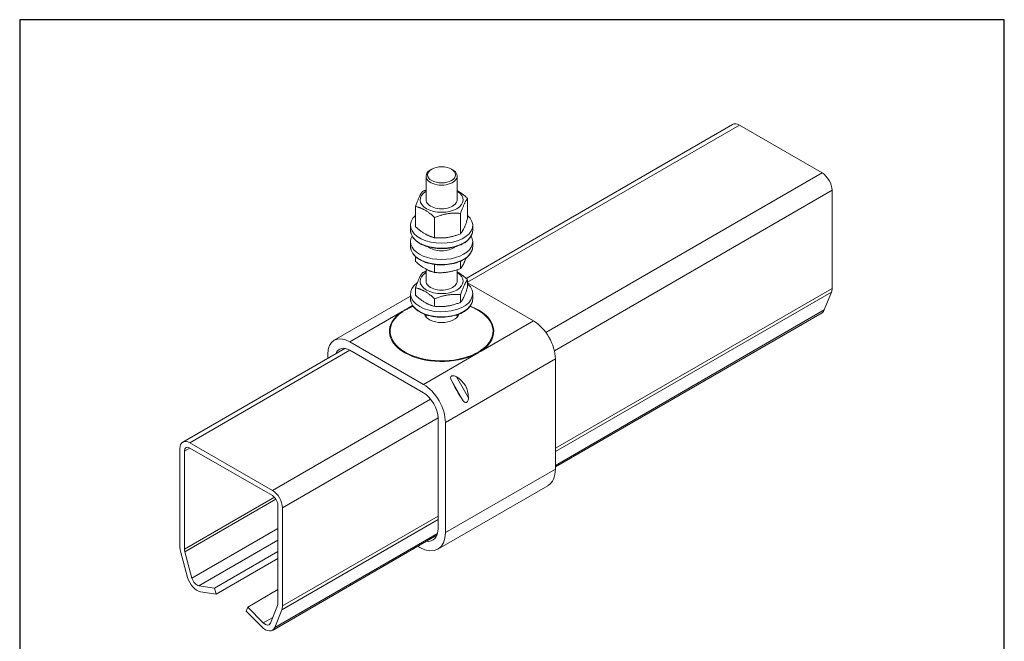
# Model space of a CAD drawing. Units: millimetres. Extents: x 20 to 400, y 20 to 574.
# Drawn here: x 20 to 400, y 334 to 574 of the extents above; entities that cross this region are included whole.
import ezdxf

# ---------------------------------------------------------------- set-up
doc = ezdxf.new("R2010")
doc.units = ezdxf.units.MM
doc.header["$LTSCALE"] = 2
doc.linetypes.add('CONTINUOUS_ACAD', pattern=[0])
for name, color, linetype, lineweight in [('Sketch Geometry(ISO)', 7, 'Continuous', 50), ('Visible Edges(ISO)', 7, 'Continuous', 18), ('Visible Tangent Edges(ISO)', 7, 'Continuous', 18)]:
    doc.layers.add(name, color=color, linetype=linetype, lineweight=lineweight)

# ---------------------------------------------------------------- blocks, each defined once
blk = doc.blocks.new('Borders PCH WEB A4')
at = {"layer": 'Sketch Geometry(ISO)', "color": 7, "linetype": 'Continuous', "lineweight": 25}
for p, q in [((200, 287), (10, 287)), ((200, 10), (200, 287))]:
    blk.add_line(p, q, dxfattribs=at)
at = {"layer": 'Sketch Geometry(ISO)', "color": 7, "linetype": 'CONTINUOUS_ACAD', "lineweight": 25}
blk.add_line((10, 287), (10, 10), dxfattribs=at)

msp = doc.modelspace()

# ---------------------------------------------------------------- linework, layer by layer
at = {"layer": 'Visible Edges(ISO)'}
for p, q in [((192.3, 474.25), (295.08, 533.59)), ((329.65, 514.95), (297.83, 533.32)), ((176.83, 504.53), (176.83, 513.67)), ((179.02, 516.37), (178.59, 516.12)), ((186.65, 516.37), (187.08, 516.12)), ((188.83, 504.53), (188.83, 513.67)), ((333.54, 470.38), (333.54, 508.21)), ((172.8, 501.99), (172.8, 494.16)), ((192.87, 505.09), (192.87, 497.27)), ((190.18, 499.3), (190.18, 491.47)), ((170.83, 494.73), (170.83, 492.77)), ((180.15, 497.75), (180.15, 489.92)), ((194.83, 494.73), (194.83, 492.77)), ((170.83, 488.44), (170.83, 486.48)), ((194.83, 488.44), (194.83, 486.48)), ((172.8, 482.6), (172.8, 480.77)), ((180.15, 479.46), (180.15, 476.53)), ((190.18, 480.9), (190.18, 478.08)), ((176.83, 473.17), (176.83, 477.79)), ((188.83, 473.17), (188.83, 477.58)), ((192.87, 473.74), (192.87, 470.81)), ((192.87, 472.52), (218.26, 457.86)), ((170.83, 468.28), (170.83, 466.32)), ((172.8, 470.63), (172.8, 467.71)), ((190.18, 467.95), (190.18, 465.02)), ((194.83, 468.28), (194.83, 466.32)), ((330.54, 462.06), (333.29, 468.94)), ((141.41, 450.38), (170.83, 467.36)), ((180.15, 466.39), (180.15, 463.47)), ((176.83, 459.3), (176.83, 460.2)), ((188.83, 459.3), (188.83, 460.2)), ((226.75, 401.57), (329.65, 460.98)), ((175.83, 433.37), (147.41, 449.78)), ((82.95, 411.12), (145.5, 447.23)), ((138.92, 444.88), (138.92, 443.44)), ((147.41, 446.52), (175.83, 430.1)), ((226.75, 443.17), (226.75, 400.71)), ((181.49, 420.31), (181.49, 377.85)), ((184.32, 376.22), (184.32, 418.67)), ((85.7, 410.85), (117.52, 392.47)), ((81.81, 370.76), (81.81, 408.6)), ((83.57, 407.59), (83.57, 369.76)), ((117.52, 390.45), (85.7, 408.82)), ((181.42, 369.81), (223.85, 394.3)), ((119.64, 348.94), (119.64, 386.77)), ((121.41, 385.74), (121.41, 347.9)), ((117.52, 338.5), (181.01, 375.16)), ((84.82, 358.91), (82.05, 369.05)), ((83.71, 368.82), (86.47, 358.69)), ((95.23, 354.79), (119.64, 368.89)), ((173.68, 370.93), (174.42, 370.5)), ((95.85, 352.51), (119.64, 366.24)), ((89.2, 355.67), (95.23, 354.79)), ((95.23, 354.79), (95.85, 352.51)), ((108, 347.49), (119.64, 354.21)), ((95.85, 352.51), (89.82, 353.39)), ((107.38, 345.94), (108, 347.49)), ((113.39, 339.86), (107.38, 345.94)), ((108, 347.49), (114.02, 341.41)), ((116.75, 341.27), (119.5, 348.15)), ((121.16, 346.47), (118.41, 339.59))]:
    msp.add_line(p, q, dxfattribs=at)
for centre, major_axis, ratio, start_param, end_param in [((297.83, 528.83), (-2.75, 4.76), 0.57735, 5.497787, 6.283185), ((182.83, 513.67), (-6, 0), 0.57735, 5.497787, 10.210176), ((329.65, 510.46), (-2.75, 4.76), 0.57735, 3.926991, 5.497787), ((182.83, 504.53), (-8.3, 0), 0.57735, 5.520367, 10.187596), ((182.83, 504.53), (-6, 0), 0.57735, 6.274714, 9.433249), ((182.83, 494.73), (-12, 0), 0.57735, 5.703283, 10.00468), ((182.83, 488.44), (-12, 0), 0.57735, 5.969413, 9.73855), ((182.83, 488.44), (-6.25, 0), 0.57735, 0.604894, 2.536699), ((182.83, 473.17), (-8.3, 0), 0.57735, 5.520367, 10.187596), ((182.83, 468.28), (-12, 0), 0.57735, 5.605095, 10.00468), ((182.83, 473.17), (-6, 0), 0.57735, 6.274714, 9.433249), ((329.65, 472.62), (-2.75, 4.76), 0.57735, 3.567983, 3.926991), ((182.83, 461.09), (-6.75, 0), 0.57735, 0.168323, 2.97327), ((326.9, 465.74), (2.75, -4.76), 0.57735, 0, 0.42639), ((218.26, 448.07), (6, -10.39), 0.57735, 0.785398, 2.356194), ((147.41, 439.98), (-6, 10.39), 0.57735, 5.497787, 7.068583), ((147.41, 439.98), (-4, 6.93), 0.57735, 5.497787, 6.724706), ((175.83, 423.57), (-6, 10.39), 0.57735, 3.926991, 5.497787), ((191.14, 432.41), (-6, 10.39), 0.239146, 1.173261, 1.968332), ((177.5, 424.53), (14.49, 8.36), 0.717439, 5.885649, 6.680721), ((175.83, 423.57), (4, -6.93), 0.57735, 0.785398, 2.356194), ((85.7, 406.36), (-2.75, 4.76), 0.57735, 5.497787, 7.068583), ((85.7, 406.37), (-1.5, 2.6), 0.57735, 5.497787, 7.068583), ((216.85, 406.43), (7, -12.12), 0.57735, 0, 0.785398), ((117.52, 387.98), (2.75, -4.76), 0.57735, 0.785398, 2.356194), ((117.52, 388), (-1.5, 2.6), 0.57735, 3.926991, 5.497787), ((174.42, 381.93), (7, -12.12), 0.57735, 5.497787, 7.068583), ((174.42, 381.93), (5, -8.66), 0.57735, 5.869241, 7.068583), ((85.7, 368.52), (-2.75, 4.76), 0.57735, 0.785398, 1.143016), ((85.7, 368.53), (1.5, -2.6), 0.57735, 3.926991, 4.284609), ((88.46, 358.38), (-2.75, 4.76), 0.57735, 1.143016, 2.713807), ((88.46, 358.4), (1.5, -2.6), 0.57735, 4.284609, 5.855405), ((117.52, 350.16), (-1.5, 2.6), 0.57735, 3.567983, 3.926991), ((117.52, 350.15), (2.75, -4.76), 0.57735, 0.42639, 0.785398), ((114.77, 343.27), (2.75, -4.76), 0.57735, 5.137353, 6.709575), ((114.76, 343.27), (1.5, -2.6), 0.57735, 5.138779, 6.709575)]:
    msp.add_ellipse(centre, major_axis=major_axis, ratio=ratio, start_param=start_param, end_param=end_param, dxfattribs=at)
msp.add_ellipse((182.83, 514.16), major_axis=(5.4, 0), ratio=0.57735, dxfattribs=at)
for points, weights in [([(172.8, 501.99), (174.14, 506.11), (175.49, 507.78)], [1, 1.15470053838, 1]), ([(175.49, 507.78), (176.18, 508.06), (176.83, 508.29)], [1, 1.01890410465, 1.03318811971]), ([(188.83, 508.07), (190.71, 507.06), (192.87, 505.09)], [1.0764707561, 1.08559833405, 1]), ([(180.15, 497.75), (176.47, 501.09), (172.8, 501.99)], [1, 1.15470053838, 1]), ([(192.87, 505.09), (191.53, 503.42), (190.18, 499.3)], [1, 1.15470053838, 1]), ([(190.18, 499.3), (185.16, 499.75), (180.15, 497.75)], [1, 1.15470053838, 1]), ([(172.8, 494.16), (176.47, 490.82), (180.15, 489.92)], [1, 1.15470053838, 1]), ([(190.18, 491.47), (191.53, 493.15), (192.87, 497.27)], [1, 1.15470053838, 1]), ([(180.15, 489.92), (185.16, 489.47), (190.18, 491.47)], [1, 1.15470053838, 1]), ([(172.8, 480.77), (176.47, 477.43), (180.15, 476.53)], [1, 1.15470053838, 1]), ([(180.15, 479.46), (180.05, 479.55), (179.95, 479.63)], [1, 1.00361418885, 1.00705950484]), ([(180.43, 479.57), (180.29, 479.51), (180.15, 479.46)], [1.00758831487, 1.00389207737, 1]), ([(190.18, 478.08), (191.27, 479.44), (192.26, 482.1)], [1, 1.12155807403, 1.05208429366]), ([(172.8, 470.63), (174.14, 474.76), (175.49, 476.43)], [1, 1.15470053838, 1]), ([(175.49, 476.43), (176.18, 476.71), (176.83, 476.93)], [1, 1.01890410465, 1.03318811971]), ([(180.15, 476.53), (185.16, 476.08), (190.18, 478.08)], [1, 1.15470053838, 1]), ([(188.83, 476.72), (190.71, 475.71), (192.87, 473.74)], [1.0764707561, 1.08559833405, 1]), ([(192.87, 473.74), (191.53, 472.07), (190.18, 467.95)], [1, 1.15470053838, 1]), ([(180.15, 466.39), (176.47, 469.74), (172.8, 470.63)], [1, 1.15470053838, 1]), ([(172.8, 467.71), (176.47, 464.36), (180.15, 463.47)], [1, 1.15470053838, 1]), ([(190.18, 467.95), (185.16, 468.39), (180.15, 466.39)], [1, 1.15470053838, 1]), ([(190.18, 465.02), (191.53, 466.69), (192.87, 470.81)], [1, 1.15470053838, 1]), ([(180.15, 463.47), (185.16, 463.02), (190.18, 465.02)], [1, 1.15470053838, 1])]:
    msp.add_rational_spline(points, weights, degree=2, dxfattribs=at)
for points, knots in [([(170.83, 492.77), (170.83, 492.03), (171.03, 491.29), (171.8, 489.88), (172.38, 489.21), (173.88, 488), (174.8, 487.46), (176.89, 486.59), (178.06, 486.25), (180.51, 485.81), (181.79, 485.7), (184.35, 485.73), (185.62, 485.87), (188.04, 486.36), (189.18, 486.73), (191.21, 487.65), (192.1, 488.21), (193.54, 489.47), (194.08, 490.18), (194.69, 491.52), (194.83, 492.15), (194.83, 492.77)], [0.785398, 0.785398, 0.785398, 0.785398, 1.09035, 1.09035, 1.405137, 1.405137, 1.728527, 1.728527, 2.052654, 2.052654, 2.376067, 2.376067, 2.699203, 2.699203, 3.022691, 3.022691, 3.346884, 3.346884, 3.669794, 3.669794, 3.926991, 3.926991, 3.926991, 3.926991]), ([(170.83, 486.48), (170.83, 485.74), (171.03, 485.01), (171.8, 483.59), (172.38, 482.92), (173.88, 481.71), (174.8, 481.18), (176.89, 480.3), (178.06, 479.96), (180.51, 479.52), (181.79, 479.41), (184.35, 479.44), (185.62, 479.58), (188.04, 480.08), (189.18, 480.44), (191.21, 481.36), (192.1, 481.92), (193.54, 483.19), (194.08, 483.89), (194.69, 485.24), (194.83, 485.86), (194.83, 486.48)], [0.818502, 0.818502, 0.818502, 0.818502, 1.123454, 1.123454, 1.43824, 1.43824, 1.761631, 1.761631, 2.085757, 2.085757, 2.409171, 2.409171, 2.732307, 2.732307, 3.055795, 3.055795, 3.379988, 3.379988, 3.702898, 3.702898, 3.960094, 3.960094, 3.960094, 3.960094]), ([(170.83, 466.32), (170.83, 465.58), (171.03, 464.84), (171.8, 463.43), (172.38, 462.76), (173.88, 461.54), (174.8, 461.01), (176.89, 460.13), (178.06, 459.8), (180.51, 459.35), (181.79, 459.25), (184.35, 459.28), (185.62, 459.41), (188.04, 459.91), (189.18, 460.27), (191.21, 461.19), (192.1, 461.75), (193.54, 463.02), (194.08, 463.72), (194.69, 465.07), (194.83, 465.69), (194.83, 466.32)], [0.785398, 0.785398, 0.785398, 0.785398, 1.09035, 1.09035, 1.405137, 1.405137, 1.728527, 1.728527, 2.052654, 2.052654, 2.376067, 2.376067, 2.699203, 2.699203, 3.022691, 3.022691, 3.346884, 3.346884, 3.669794, 3.669794, 3.926991, 3.926991, 3.926991, 3.926991]), ([(188.53, 436.27), (188.27, 436.42), (187.99, 436.54), (187.5, 436.66), (187.31, 436.69), (187.03, 436.68), (186.94, 436.67), (186.78, 436.63), (186.7, 436.6), (186.57, 436.52), (186.51, 436.48), (186.42, 436.37), (186.38, 436.31), (186.31, 436.12), (186.3, 435.97), (186.34, 435.59), (186.42, 435.35), (186.53, 435.11)], [0.4721047, 0.4721047, 0.4721047, 0.4721047, 0.5667687, 0.5667687, 0.6222039, 0.6222039, 0.6499215, 0.6499215, 0.6776391, 0.6776391, 0.7053568, 0.7053568, 0.7330744, 0.7330744, 0.7885096, 0.7885096, 0.8831735, 0.8831735, 0.8831735, 0.8831735]), ([(191.17, 427.06), (191.33, 426.85), (191.49, 426.66), (191.8, 426.44), (191.93, 426.37), (192.14, 426.34), (192.21, 426.34), (192.35, 426.37), (192.42, 426.39), (192.55, 426.47), (192.61, 426.52), (192.73, 426.64), (192.79, 426.71), (192.93, 426.95), (193.01, 427.13), (193.14, 427.61), (193.18, 427.91), (193.17, 428.22)], [1.827383, 1.827383, 1.827383, 1.827383, 1.922047, 1.922047, 1.9774822, 1.9774822, 2.0051998, 2.0051998, 2.0329174, 2.0329174, 2.0606351, 2.0606351, 2.0883527, 2.0883527, 2.1437879, 2.1437879, 2.2384518, 2.2384518, 2.2384518, 2.2384518])]:
    msp.add_open_spline(points, degree=3, knots=knots, dxfattribs=at)
at = {"layer": 'Visible Tangent Edges(ISO)'}
for p, q in [((192.87, 472.72), (297.83, 533.32)), ((223.04, 453.4), (329.65, 514.95)), ((226.36, 446.33), (333.54, 508.21)), ((226.75, 408.72), (333.54, 470.38)), ((226.75, 407.43), (333.29, 468.94)), ((169.65, 462.62), (171.64, 463.77)), ((147.41, 449.78), (167.6, 461.44)), ((226.75, 402.14), (330.54, 462.06)), ((198.07, 446.21), (218.26, 457.86)), ((85.7, 410.85), (147.44, 446.5)), ((175.83, 433.37), (196.02, 445.02)), ((184.32, 418.67), (226.75, 443.17)), ((186.53, 435.11), (191.17, 427.06)), ((193.17, 428.22), (188.53, 436.27)), ((117.52, 392.47), (178.56, 427.72)), ((121.41, 385.74), (181.49, 420.43)), ((83.57, 407.59), (85.7, 408.82)), ((184.32, 376.22), (226.75, 400.71)), ((83.57, 369.76), (118.31, 389.81)), ((83.71, 368.82), (118.86, 389.12)), ((121.16, 346.47), (181.49, 381.3)), ((121.41, 347.9), (181.49, 382.59)), ((86.47, 358.69), (119.64, 377.83)), ((89.2, 355.67), (119.64, 373.24)), ((118.41, 339.59), (181.25, 375.87)), ((114.02, 341.41), (117.64, 343.5))]:
    msp.add_line(p, q, dxfattribs=at)
for centre, major_axis, ratio, start_param, end_param in [((182.83, 492.77), (12, 0), 0.57735, 3.141593, 6.283185), ((182.83, 486.48), (12, 0), 0.57735, 3.141593, 6.283185), ((182.83, 466.32), (12, 0), 0.57735, 3.141593, 6.283185), ((182.83, 453.82), (-20.15, 0), 0.57735, 5.569873, 8.567294), ((182.83, 453.89), (-19.87, 0), 0.57735, 5.569873, 8.567294), ((167.6, 461.84), (0.278, -0.416), 0.617434, 5.45905, 6.050528), ((182.83, 453.82), (-20.15, 0), 0.57735, 5.292808, 5.425701), ((169.65, 463.03), (0.223, -0.447), 0.534268, 5.531323, 6.122801), ((182.83, 453.89), (19.87, 0), 0.57735, 2.156164, 2.284109), ((182.83, 453.89), (19.87, 0), 0.57735, 5.569873, 7.268614), ((182.83, 453.82), (20.15, 0), 0.57735, 5.569873, 7.273563), ((196.02, 445.43), (-0.223, 0.447), 0.534268, 1.798253, 2.389731), ((198.07, 446.62), (0.278, -0.416), 0.617434, 4.867572, 5.45905)]:
    msp.add_ellipse(centre, major_axis=major_axis, ratio=ratio, start_param=start_param, end_param=end_param, dxfattribs=at)
for points, knots in [([(169.65, 462.62), (169.28, 462.44), (168.93, 462.25), (168.24, 461.85), (167.91, 461.65), (167.6, 461.44)], [-6.283185, -6.283185, -6.283185, -6.283185, -3.141593, -3.141593, 0, 0, 0, 0]), ([(167.81, 461.4), (168.12, 461.61), (168.44, 461.81), (169.12, 462.2), (169.47, 462.39), (169.83, 462.57)], [0, 0, 0, 0, 3.141593, 3.141593, 6.283185, 6.283185, 6.283185, 6.283185]), ([(197.86, 446.38), (197.55, 446.18), (197.23, 445.97), (196.55, 445.58), (196.2, 445.4), (195.84, 445.22)], [0, 0, 0, 0, 3.141593, 3.141593, 6.283185, 6.283185, 6.283185, 6.283185]), ([(196.02, 445.02), (196.39, 445.21), (196.74, 445.4), (197.43, 445.79), (197.76, 446), (198.07, 446.21)], [-6.283185, -6.283185, -6.283185, -6.283185, -3.141593, -3.141593, 0, 0, 0, 0])]:
    msp.add_open_spline(points, degree=3, knots=knots, dxfattribs=at)

# ---------------------------------------------------------------- block references
at = {"xscale": 2, "yscale": 2, "zscale": 2}
msp.add_blockref('Borders PCH WEB A4', (0, 0), dxfattribs=at)

doc.saveas('drawing.dxf')
